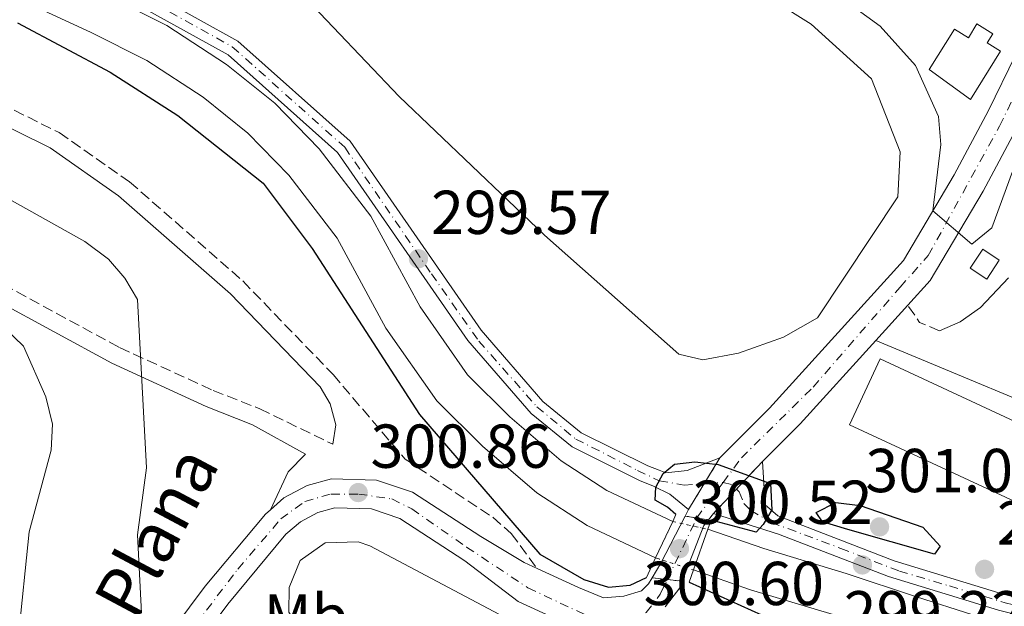
# Model space of a CAD drawing. Units: metres. Extents: x 615524 to 619012, y 4653042 to 4655410.
# Drawn here: x 617024 to 617183, y 4653349 to 4653444 of the extents above; entities that cross this region are included whole.
import ezdxf
from ezdxf.enums import TextEntityAlignment as Align

# ---------------------------------------------------------------- set-up
doc = ezdxf.new("R2010")
doc.units = ezdxf.units.M
doc.header["$MEASUREMENT"] = 0
for name, pattern in [('DGN Style 1', [1.045693079995523, 0.001739921930109024, -1.043953158065414]), ('DGN Style 3', [2.435890702152634, 1.739921930109024, -0.6959687720436097]), ('DGN Style 4', [2.7856150101045474, 1.391937544087219, -0.6959687720436097, 0.001739921930109024, -0.6959687720436097]), ('DGN Style 5', [1.217945351076317, 0.5219765790327072, -0.6959687720436097])]:
    doc.linetypes.add(name, pattern=pattern)
for name, color, linetype, lineweight in [('Balsa-alberca', 142, 'Continuous', 0), ('Camino', 7, 'DGN Style 3', 0), ('Canal de obra', 4, 'Continuous', 13), ('Canal de obra no visto', 4, 'DGN Style 1', 13), ('Caseta-cabaña', 1, 'Continuous', 0), ('Cauce permanente', 151, 'Continuous', 13), ('Cierre de vial', 7, 'DGN Style 5', 0), ('Cota de punto acotado NO terreno', 92, 'Continuous', 0), ('Cota de punto acotado terreno', 7, 'Continuous', 0), ('Curva de nivel directora', 30, 'Continuous', 30), ('Curva de nivel intermedia', 30, 'Continuous', 0), ('Depósito de agua a nivel', 4, 'Continuous', 0), ('Eje pista pavimentada', 7, 'DGN Style 4', 0), ('Eje pista pavimentada sobre puente', 7, 'DGN Style 4', 0), ('Estanque', 4, 'Continuous', 0), ('Etiqueta de uso rústico', 92, 'Continuous', 0), ('Línea de asfalto', 7, 'Continuous', 13), ('Línea de cambio de uso (parcela vista)', 92, 'Continuous', 0), ('Línea de pista pavimentada', 7, 'Continuous', 0), ('Margen derecho', 7, 'Continuous', 0), ('pavimentado', 23, 'Continuous', 0), ('Puente', 1, 'Continuous', 0), ('Punto acotado NO terreno (símbolo)', 7, 'Continuous', 0), ('Punto acotado terreno (símbolo)', 7, 'Continuous', 0), ('sobre puente', 135, 'Continuous', 0), ('Texto de Pista pavimentada', 7, 'Continuous', 0)]:
    doc.layers.add(name, color=color, linetype=linetype, lineweight=lineweight)
doc.styles.add('Style-Arial', font='arial.ttf')

# ---------------------------------------------------------------- blocks, each defined once
blk = doc.blocks.new('5PATER')
at = {"layer": 'Cauce permanente', "linetype": 'Continuous', "lineweight": 0}
h = blk.add_hatch(color=51, dxfattribs=at)
edge = h.paths.add_edge_path()
edge.add_ellipse((0, 0), major_axis=(-0.1095731443231308, -0.1110710700762829), ratio=0.9994222409660317, start_angle=0, end_angle=360)
blk = doc.blocks.new('5PANOT')
at = {"layer": 'Cauce permanente', "linetype": 'Continuous', "lineweight": 0}
h = blk.add_hatch(color=1, dxfattribs=at)
edge = h.paths.add_edge_path()
edge.add_arc((0, 0), 0.1559999991919335, 0, 360)

msp = doc.modelspace()

# ---------------------------------------------------------------- linework, layer by layer
at = {"layer": 'Balsa-alberca', "color": 142, "linetype": 'Continuous', "lineweight": 0, "elevation": 295.8600000000006, "flags": 128}
msp.add_lwpolyline([(617085.1699999999, 4653431.16), (617069.1500000004, 4653448.029999999), (617058.8200000003, 4653460.109999999), (617055.3600000005, 4653465.220000001), (617056.3399999999, 4653468.57), (617061.1100000005, 4653474.600000001), (617069.7100000001, 4653480.199999999), (617076.54, 4653481.369999999), (617084.3600000005, 4653480.689999999), (617102.6399999997, 4653473.66), (617151.7599999999, 4653442.83), (617161.5199999996, 4653434), (617166.1299999999, 4653422.220000001), (617165.7699999996, 4653414.939999999), (617152.7699999996, 4653395.380000001), (617147.29, 4653392.24), (617140.0300000003, 4653389.67), (617134.2300000006, 4653388.58), (617130.3700000001, 4653389.52), (617108.6600000003, 4653408.76), (617085.1699999999, 4653431.16)], close=True, dxfattribs=at)
msp.add_lwpolyline([(617085.1699999999, 4653431.16), (617069.1500000004, 4653448.029999999), (617058.8200000003, 4653460.109999999), (617055.3600000005, 4653465.220000001), (617056.3399999999, 4653468.57), (617061.1100000005, 4653474.600000001), (617069.7100000001, 4653480.199999999), (617076.54, 4653481.369999999), (617084.3600000005, 4653480.689999999), (617102.6399999997, 4653473.66), (617151.7599999999, 4653442.83), (617161.5199999996, 4653434), (617166.1299999999, 4653422.220000001), (617165.7699999996, 4653414.939999999), (617152.7699999996, 4653395.380000001), (617147.29, 4653392.24), (617140.0300000003, 4653389.67), (617134.2300000006, 4653388.58), (617130.3700000001, 4653389.52), (617108.6600000003, 4653408.76), (617085.1699999999, 4653431.16)], dxfattribs=at)
at = {"layer": 'Camino', "color": 7, "linetype": 'DGN Style 3', "lineweight": 0, "extrusion": (0.329215644090657, 0.2250034979691004, 0.9170553339835296), "elevation": 1250483.927685351, "flags": 128}
msp.add_lwpolyline([(3493590.155691586, -2875080.699008414), (3493593.067619165, -2875078.642633501), (3493596.434873241, -2875078.642633501)], dxfattribs=at)
at = {"layer": 'Camino', "color": 7, "linetype": 'DGN Style 3', "lineweight": 0}
for points in [[(616844.4400000013, 4653474.750000002, 302.8399999999966), (616850.2699999985, 4653474.969999999, 302.429999999993), (616854.75, 4653474.11, 301.6799999999931), (616862.7699999998, 4653470.270000001, 300.5500000000029), (616876.1899999998, 4653464.070000002, 300.3399999999965), (616883.0100000016, 4653462.010000004, 300.5), (616894.269999998, 4653460.180000001, 300.8000000000029), (616900.8999999977, 4653459.81, 300.7899999999937), (616928.3999999971, 4653462.219999999, 302.429999999993), (616948.5799999986, 4653463.350000002, 302.429999999993), (616964.1000000017, 4653461.41, 302.429999999993), (616968.4200000024, 4653458.989999999, 302.429999999993), (616973.8699999995, 4653454.81, 302.3800000000048), (616992.7800000014, 4653442.06, 303.5000000000001), (617007.6900000002, 4653436.500000001, 303.6600000000036), (617030.2399999986, 4653425.330000003, 303.6600000000036), (617041.6200000001, 4653417.359999999, 303.6600000000036), (617059.8999999971, 4653401.350000002, 302.7700000000041), (617074.4899999984, 4653386.219999999, 301.1999999999971), (617086.1299999993, 4653372.57, 300.8800000000047), (617100.2899999992, 4653363.149999999, 300.5800000000018), (617103.2999999999, 4653360.540000001, 300.3800000000046), (617107.4499999986, 4653354.88, 300.3800000000046)], [(616944.9200000018, 4653388.090000002, 317.229999999996), (616944.7699999998, 4653392.830000003, 317.229999999996), (616945.6799999995, 4653398.730000001, 317.229999999996), (616948.7999999997, 4653403.710000001, 316.8200000000069), (616952.9999999997, 4653406.540000001, 316.8200000000069), (616958.2800000013, 4653407.180000001, 316.8200000000069), (616963.760000002, 4653405.57, 316.8200000000069), (616967.3299999972, 4653404.340000002, 315.9900000000052), (616970.4699999976, 4653404.390000001, 316.0099999999948), (616977.1499999985, 4653406.330000003, 315.5800000000019), (616987.0500000004, 4653407.460000002, 313.1199999999953), (616997.6000000006, 4653408.180000002, 311.8800000000046), (617002.0899999987, 4653407.690000001, 311.4700000000012), (617021.2100000007, 4653400.79, 309.1199999999955), (617039.9999999995, 4653390.580000003, 305.7200000000011), (617055.0899999993, 4653383.660000001, 303.2499999999999), (617062.6599999998, 4653380.690000003, 302.8699999999955), (617074.4499999982, 4653374.950000001, 301.1999999999971)]]:
    msp.add_polyline3d(points, dxfattribs=at)
at = {"layer": 'Canal de obra', "color": 4, "linetype": 'Continuous', "lineweight": 13}
for points in [[(617006.3600000005, 4653462.279999999, 298.6100000000006), (617025.75, 4653453.140000001, 298.9499999999971), (617038.0999999996, 4653447.41, 298.9499999999971), (617047.6100000005, 4653442.640000001, 298.9499999999971), (617057.29, 4653436.350000001, 299.0399999999936), (617065.0999999996, 4653430.07, 299.0399999999936), (617072.2699999996, 4653422.680000001, 299.1199999999953), (617080.6200000001, 4653411.800000001, 299.1199999999953), (617088.5499999998, 4653397.15, 299.0399999999936), (617096.2400000002, 4653386.199999999, 298.8600000000006), (617103.0599999996, 4653379.4, 298.9499999999971), (617111.3300000001, 4653372.289999999, 298.8600000000006), (617118.7300000006, 4653367.5, 298.8600000000006), (617129.3899999997, 4653362.460000001, 298.8600000000006)], [(617038.0999999996, 4653447.41, 298.9499999999971), (617047.6100000005, 4653442.640000001, 298.9499999999971), (617057.29, 4653436.350000001, 299.0399999999936), (617065.0999999996, 4653430.07, 299.0399999999936), (617072.2699999996, 4653422.680000001, 299.1199999999953), (617080.6200000001, 4653411.800000001, 299.1199999999953), (617088.5499999998, 4653397.15, 299.0399999999936), (617096.2400000002, 4653386.199999999, 298.8600000000006), (617103.0599999996, 4653379.4, 298.9499999999971), (617111.3300000001, 4653372.289999999, 298.8600000000006), (617118.7300000006, 4653367.5, 298.8600000000006), (617129.3899999997, 4653362.460000001, 298.8600000000006), (617129.3899999997, 4653362.460000001, 300.3000000000029), (617126.6200000001, 4653356.58, 300.6000000000058), (617115.5599999996, 4653361.82, 298.8600000000006), (617107.4299999997, 4653367.08, 298.8600000000006), (617098.6399999997, 4653374.630000001, 298.9499999999971), (617091.25, 4653382, 298.8600000000006), (617083.0199999996, 4653393.730000001, 299.0399999999936), (617075.1600000003, 4653408.25, 299.1199999999953), (617067.3499999996, 4653418.430000001, 299.1199999999953), (617060.7199999997, 4653425.26, 299.0399999999936), (617053.4800000006, 4653431.08, 299.0399999999936), (617044.3799999999, 4653437, 298.9499999999971), (617035.2699999996, 4653441.560000001, 298.9499999999971), (617022.9900000002, 4653447.26, 298.9499999999971)], [(617022.9900000002, 4653447.26, 298.9499999999971), (617035.2699999996, 4653441.560000001, 298.9499999999971), (617044.3799999999, 4653437, 298.9499999999971), (617053.4800000006, 4653431.08, 299.0399999999936), (617060.7199999997, 4653425.26, 299.0399999999936), (617067.3499999996, 4653418.430000001, 299.1199999999953), (617075.1600000003, 4653408.25, 299.1199999999953), (617083.0199999996, 4653393.730000001, 299.0399999999936), (617091.25, 4653382, 298.8600000000006), (617098.6399999997, 4653374.630000001, 298.9499999999971), (617107.4299999997, 4653367.08, 298.8600000000006), (617115.5599999996, 4653361.82, 298.8600000000006), (617126.6200000001, 4653356.58, 298.8600000000006)], [(617186.0700000003, 4653337.430000001, 298.8600000000006), (617175.7400000002, 4653340.720000001, 299.0399999999936), (617166.6200000001, 4653343.680000001, 299.0399999999936), (617155.3300000001, 4653347.430000001, 299.0399999999936), (617141.9400000004, 4653351.439999999, 299.2100000000065), (617132.7300000006, 4653354.640000001, 299.2100000000065), (617135.0599999996, 4653361.220000001, 300.3300000000018), (617144.0899999999, 4653358.09, 299.2100000000065), (617157.4299999997, 4653354.08, 299.0399999999936), (617168.79, 4653350.310000001, 299.0399999999936), (617177.8799999999, 4653347.369999999, 299.0399999999936), (617188.2599999999, 4653344.050000001, 298.8600000000006)], [(617135.0599999996, 4653361.220000001, 299.2100000000065), (617144.0899999999, 4653358.09, 299.2100000000065), (617157.4299999997, 4653354.08, 299.0399999999936), (617168.79, 4653350.310000001, 299.0399999999936), (617177.8799999999, 4653347.369999999, 299.0399999999936), (617188.2599999999, 4653344.050000001, 298.8600000000006), (617198.9600000001, 4653340.390000001, 298.8600000000006), (617208.0599999996, 4653338.07, 298.7799999999988), (617217.0199999996, 4653335.039999999, 298.7799999999988), (617225.7000000002, 4653331.369999999, 298.7799999999988), (617233.6299999999, 4653326.640000001, 298.6900000000023), (617239.9299999997, 4653321.609999999, 298.6900000000023), (617247.6699999999, 4653311.980000001, 298.6900000000023), (617252.3600000005, 4653303.869999999, 298.6900000000023), (617256.2199999997, 4653291.980000001, 298.6900000000023), (617257.4400000004, 4653282.59, 298.6900000000023), (617251.1200000001, 4653191.730000001, 298.6900000000023), (617247.8700000001, 4653166.76, 298.6900000000023), (617245.1500000004, 4653157.949999999, 298.6900000000023), (617239.3799999999, 4653145.609999999, 298.6900000000023), (617197.4900000002, 4653068.24, 298.6900000000023)], [(617132.7300000006, 4653354.640000001, 299.2100000000065), (617141.9400000004, 4653351.439999999, 299.2100000000065), (617155.3300000001, 4653347.430000001, 299.0399999999936), (617166.6200000001, 4653343.680000001, 299.0399999999936), (617175.7400000002, 4653340.720000001, 299.0399999999936), (617186.0700000003, 4653337.430000001, 298.8600000000006), (617196.9699999997, 4653333.689999999, 298.8600000000006), (617206.0700000003, 4653331.369999999, 298.7799999999988), (617214.54, 4653328.51, 298.7799999999988), (617222.54, 4653325.119999999, 298.7799999999988), (617229.3899999997, 4653321.039999999, 298.6900000000023), (617233.8899999997, 4653316.76, 298.6900000000023), (617241.2599999999, 4653307.59, 298.6900000000023), (617245.2400000002, 4653300.699999999, 298.6900000000023), (617248.6399999997, 4653290.27, 298.6900000000023), (617249.6600000003, 4653282.359999999, 298.6900000000023), (617243.4100000003, 4653192.5, 298.6900000000023), (617240.2800000003, 4653168.41, 298.6900000000023), (617237.9100000003, 4653160.74, 298.6900000000023), (617232.4600000001, 4653149.09, 298.6900000000023), (617188.5999999996, 4653068.100000001, 298.6900000000023)]]:
    msp.add_polyline3d(points, dxfattribs=at)
at = {"layer": 'Canal de obra no visto', "color": 4, "linetype": 'DGN Style 5', "lineweight": 0, "extrusion": (-0.05880401711239359, 0.01286013778119366, 0.9981867082002717), "elevation": 23851.51325092603, "flags": 128}
msp.add_lwpolyline([(-4677769.080231875, -390561.7682244461), (-4677769.080231875, -390555.9536737326)], dxfattribs=at)
at = {"layer": 'Canal de obra no visto', "color": 4, "linetype": 'DGN Style 5', "lineweight": 0, "extrusion": (-0.05195969011824918, 0.01649783940809621, 0.9985129002159563), "elevation": 45003.03719188384, "flags": 128}
msp.add_lwpolyline([(-4621918.017376254, -818792.6369695098), (-4621918.017376254, -818786.2168293244)], dxfattribs=at)
at = {"layer": 'Canal de obra no visto', "color": 4, "linetype": 'DGN Style 1', "lineweight": 13}
msp.add_polyline3d([(617132.7300000006, 4653354.640000001, 300.3300000000018), (617132.7300000006, 4653354.640000001, 299.2100000000065), (617126.6200000001, 4653356.58, 298.8600000000006), (617129.3899999997, 4653362.460000001, 300.3000000000029), (617135.0599999996, 4653361.220000001, 299.2100000000065)], close=True, dxfattribs=at)
at = {"layer": 'Caseta-cabaña', "color": 1, "linetype": 'Continuous', "lineweight": 0, "elevation": 298.3300000000018, "flags": 128}
msp.add_lwpolyline([(617182.1500000004, 4653404.699999999), (617180.1200000001, 4653401.630000001), (617177.4400000004, 4653403.4), (617179.4699999997, 4653406.470000001), (617182.1500000004, 4653404.699999999)], close=True, dxfattribs=at)
msp.add_lwpolyline([(617179.4699999997, 4653406.470000001), (617177.4400000004, 4653403.4), (617180.1200000001, 4653401.630000001), (617182.1500000004, 4653404.699999999), (617179.4699999997, 4653406.470000001)], dxfattribs=at)
at = {"layer": 'Cierre de vial', "color": 7, "linetype": 'DGN Style 5', "lineweight": 0, "extrusion": (0.04356540044432261, 0.071577867012463, 0.9964831482960823), "elevation": 360262.4140466152, "flags": 128}
msp.add_lwpolyline([(1892185.799487468, -4280717.002869003), (1892185.799487469, -4280721.893468533)], dxfattribs=at)
at = {"layer": 'Cierre de vial', "color": 7, "linetype": 'DGN Style 5', "lineweight": 0, "elevation": 299.9700000000012, "flags": 128}
for points in [[(617139.6801615198, 4653367.716196242), (617143.8700000007, 4653372.15)], [(617135.9699999993, 4653363.790000001), (617139.6801615198, 4653367.716196242)]]:
    msp.add_lwpolyline(points, dxfattribs=at)
at = {"layer": 'Cierre de vial', "color": 7, "linetype": 'DGN Style 5', "lineweight": 0, "extrusion": (0.04356497388283931, 0.0715771661449226, 0.9964832172883044), "elevation": 360258.8894264958, "flags": 128}
msp.add_lwpolyline([(1892185.800230193, -4280712.403747911), (1892185.800230193, -4280717.299169021)], dxfattribs=at)
at = {"layer": 'Cierre de vial', "color": 7, "linetype": 'DGN Style 5', "lineweight": 0, "extrusion": (-0.1109178516605289, 0.0174046628131599, 0.9936771648253637), "elevation": 12837.40542192291, "flags": 128}
msp.add_lwpolyline([(-4692778.313349908, -110944.1859828742), (-4692778.313349909, -110942.2674804543)], dxfattribs=at)
at = {"layer": 'Cierre de vial', "color": 7, "linetype": 'DGN Style 5', "lineweight": 0, "extrusion": (-0.1108979831292547, 0.01740154531014181, 0.9936794370211567), "elevation": 12835.16076237783, "flags": 128}
msp.add_lwpolyline([(-4692778.313187303, -110942.5340706267), (-4692778.313187303, -110940.6223511213)], dxfattribs=at)
at = {"layer": 'Cierre de vial', "color": 7, "linetype": 'DGN Style 5', "lineweight": 0, "extrusion": (-0.05070014262958706, 0.005841991776080328, 0.9986968342141812), "elevation": -3803.369317177749, "flags": 128}
msp.add_lwpolyline([(-4693407.842734207, 80315.74464071402), (-4693407.842734208, 80318.19391101331)], dxfattribs=at)
at = {"layer": 'Cierre de vial', "color": 7, "linetype": 'DGN Style 5', "lineweight": 0, "extrusion": (-0.05070014262763572, 0.005841991775626208, 0.998696834214283), "elevation": -3803.369318086668, "flags": 128}
msp.add_lwpolyline([(-4693407.84273385, 80318.1939319399), (-4693407.842733849, 80320.6432022393)], dxfattribs=at)
at = {"layer": 'Curva de nivel directora', "color": 30, "linetype": 'Continuous', "lineweight": 30, "elevation": 300, "flags": 128}
for points in [[(617023.5099999984, 4653443.080000001), (617038.4900000008, 4653435.07), (617049.4000000008, 4653428.100000001), (617063.2000000008, 4653417.150000001), (617071.1099999989, 4653406.619999999), (617088.4400000004, 4653379.740000002), (617107.8799999999, 4653357.190000001), (617115.0399999992, 4653353.12), (617119.0099999988, 4653351.840000002), (617122.5099999991, 4653352.180000001), (617125.1499999987, 4653353.439999999)], [(617129.9099999998, 4653363.58), (617128.5399999997, 4653364.810000002), (617126.519999999, 4653365.910000003), (617126.6399999997, 4653368.04), (617127.8600000001, 4653370.25), (617129.6599999995, 4653371.740000002), (617132.9499999996, 4653372.140000002), (617136.7400000005, 4653371.700000001), (617145.1799999983, 4653368.609999999), (617145.4199999997, 4653364.380000001), (617144.0000000005, 4653361.980000001), (617142.8400000003, 4653360.750000001), (617135.5899999995, 4653362.7)], [(617171.6600000006, 4653357.199999999), (617157.6599999995, 4653361.16), (617153.5899999993, 4653362.440000001), (617152.5399999988, 4653363.92), (617155.7199999995, 4653365.520000001), (617159.6899999991, 4653365.050000002), (617169.7800000008, 4653361.570000002), (617172.6100000006, 4653358.480000002), (617171.6600000006, 4653357.199999999)], [(617132.0399999998, 4653352.690000001), (617145.4199999997, 4653346.62), (617179.41, 4653334.76), (617214.4100000008, 4653324.260000002), (617225.5699999988, 4653319.220000001), (617236.4099999995, 4653310.600000001), (617242.0800000001, 4653302.960000004), (617245.149999999, 4653293.710000001), (617246.4799999989, 4653279.800000002), (617245.0799999996, 4653247.78), (617241.2899999989, 4653218.360000002), (617238.7599999986, 4653185.970000001), (617236.480000001, 4653169.900000002), (617234.3599999998, 4653161.480000002), (617217.2699999996, 4653126.610000002), (617205.2599999999, 4653107.440000001), (617184.2800000005, 4653068.029999999)]]:
    msp.add_lwpolyline(points, dxfattribs=at)
at = {"layer": 'Curva de nivel intermedia', "color": 30, "linetype": 'Continuous', "lineweight": 0, "flags": 128}
for points, elevation in [([(616985.820000001, 4653494.079999999), (617042.74, 4653471.180000001), (617046.740000001, 4653471.01), (617049.5100000004, 4653472.439999999), (617061.7099999998, 4653483.889999999), (617065.750000001, 4653486.02), (617069.8100000002, 4653487.289999999), (617073.7799999998, 4653487.749999999), (617077.8800000015, 4653487.539999999), (617086.5400000005, 4653486.369999998), (617098.5099999999, 4653481.929999999), (617110.5900000011, 4653475.76), (617155.8600000002, 4653447.689999999), (617162.900000001, 4653442.509999999), (617168.640000001, 4653436.189999999), (617172.3300000012, 4653427.909999999), (617172.7000000001, 4653423.430000001), (617171.4100000004, 4653412.71), (617177.7100000014, 4653407.31), (617180.9299999999, 4653409.92), (617186.6699999999, 4653425.529999998)], 294.9999999999999), ([(617007.1600000003, 4653422.939999998), (617034.3899999993, 4653407.739999998), (617038.2100000014, 4653404.859999999), (617040.8500000011, 4653401.810000001), (617042.8899999997, 4653398.349999999), (617044.3300000014, 4653371.130000001), (617042.8700000017, 4653360.330000001), (617043.52, 4653347.659999999)], 305.0000000000001), ([(617018.3300000017, 4653396.679999999), (617024.4900000019, 4653390.83), (617028.0599999992, 4653382.630000001), (617029.1600000013, 4653378.189999999), (617028.9199999998, 4653374.01), (617025.4000000015, 4653360.810000001), (617021.8200000009, 4653326.09)], 310)]:
    msp.add_lwpolyline(points, dxfattribs=dict(at, elevation=elevation))
at = {"layer": 'Depósito de agua a nivel', "color": 4, "linetype": 'Continuous', "lineweight": 0, "elevation": 295.1699999999982, "flags": 128}
msp.add_lwpolyline([(617181.1200000001, 4653441.279999999), (617180.2199999997, 4653439.83), (617182.3600000005, 4653438.49), (617177.4800000006, 4653430.67), (617170.8399999999, 4653435.52), (617174.9199999999, 4653442.060000001), (617177.1600000003, 4653440.66), (617178.5499999998, 4653442.890000001), (617181.1200000001, 4653441.279999999)], close=True, dxfattribs=at)
msp.add_lwpolyline([(617177.4800000006, 4653430.67), (617170.8399999999, 4653435.52), (617174.9199999999, 4653442.060000001), (617177.1600000003, 4653440.66), (617178.5499999998, 4653442.890000001), (617181.1200000001, 4653441.279999999), (617180.2199999997, 4653439.83), (617182.3600000005, 4653438.49), (617177.4800000006, 4653430.67)], dxfattribs=at)
at = {"layer": 'Eje pista pavimentada', "color": 7, "linetype": 'DGN Style 4', "lineweight": 0, "extrusion": (0.03425917607532983, 0.04610882051012421, 0.9983487794983299), "elevation": 236003.4629940815, "flags": 128}
msp.add_lwpolyline([(2279908.34230688, -4096457.201070441), (2279908.34230688, -4096464.333340565)], dxfattribs=at)
at = {"layer": 'Eje pista pavimentada', "color": 7, "linetype": 'DGN Style 4', "lineweight": 0, "extrusion": (-0.003141364045333513, -0.000199135596478454, 0.9999950460762038), "elevation": -2565.31646813004, "flags": 128}
msp.add_lwpolyline([(617132.3735957491, 4653368.158471042), (617135.4173618007, 4653368.351418806)], dxfattribs=at)
at = {"layer": 'Eje pista pavimentada', "color": 7, "linetype": 'DGN Style 4', "lineweight": 0, "extrusion": (0.005835984388605424, -0.003124853801157942, 0.999978088047402), "elevation": -10639.50873014816, "flags": 128}
msp.add_lwpolyline([(617125.2596073034, 4653358.24249602), (617126.7696399519, 4653357.862494165), (617127.4198248306, 4653357.188687116)], dxfattribs=at)
at = {"layer": 'Eje pista pavimentada', "color": 7, "linetype": 'DGN Style 4', "lineweight": 0, "extrusion": (0.03202593115886684, 0.04310314312576325, 0.9985571885405901), "elevation": 220638.8077605922, "flags": 128}
msp.add_lwpolyline([(2279907.998745902, -4097313.665324003), (2279907.998745902, -4097313.670910739)], dxfattribs=at)
at = {"layer": 'Eje pista pavimentada', "color": 7, "linetype": 'DGN Style 4', "lineweight": 0}
for points in [[(617137.5199999983, 4653368.770000001, 299.9900000000052), (617140.489999999, 4653372.760000003, 299.5299999999989), (617152.0599999982, 4653384.190000001, 298.4100000000035), (617166.1399999998, 4653400.36, 296.3200000000069), (617170.6799999995, 4653405.460000001, 295.8600000000006), (617182.2100000007, 4653426.390000002, 293.8500000000058), (617188.2500000002, 4653438.739999998, 292.5800000000018), (617198.2500000005, 4653453.680000001, 292.429999999993), (617214.8799999979, 4653477.830000003, 291.229999999996), (617237.5100000014, 4653510.330000004, 289.8500000000059), (617260.4399999998, 4653543.470000001, 288.1600000000034), (617280.7600000021, 4653572.870000003, 286.7400000000052), (617302.0900000002, 4653602.260000002, 285.5800000000018), (617322.3000000007, 4653630.610000002, 283.550000000003), (617336.9200000011, 4653650.470000001, 283.5399999999935), (617345.3299999975, 4653661.670000004, 282.9100000000034), (617349.8899999995, 4653669.449999999, 282.9299999999931), (617350.5136356857, 4653670.91914176, 282.9180000000052)], [(616909.1599999988, 4653481.430000001, 299.1199999999953), (616919.5900000003, 4653482.789999999, 299.1199999999953), (616937.3500000011, 4653487.230000001, 299.1199999999953), (616949.629999999, 4653488.200000001, 299.1199999999953), (616958.8299999969, 4653487.070000002, 299.1199999999953), (616973.2500000005, 4653482.309999999, 299.0399999999937), (616988.6399999995, 4653474.750000002, 299.1199999999953), (617008.4999999992, 4653465.06, 299.2400000000052), (617040.5199999983, 4653449.020000001, 299.4100000000035), (617058.2099999996, 4653439.199999999, 299.4600000000065), (617076.3799999994, 4653422.960000004, 299.6399999999995), (617090.3899999994, 4653402.510000003, 299.6000000000059), (617098.0599999984, 4653391.609999999, 299.6999999999973), (617107.4299999983, 4653381.02, 299.4700000000011), (617113.7100000014, 4653375.800000003, 299.4499999999971), (617123.6900000015, 4653370.74, 299.520000000004), (617127.2099999996, 4653369.039999999, 300.0000000000001), (617131.2100000007, 4653368.370000003, 299.9700000000012), (617134.4762490856, 4653368.577052242, 299.9804000000004)], [(616994.3000000013, 4653237.899999999, 311.7899999999936), (617008.4699999979, 4653271.06, 310.3099999999978), (617014.9099999998, 4653283.13, 310.2599999999949), (617025.5, 4653301.770000001, 308.8000000000029), (617035.3799999994, 4653320.45, 306.9499999999972), (617047.0499999993, 4653338.960000002, 304.5099999999947), (617059.1099999981, 4653354.789999999, 302.3899999999995), (617066.0399999995, 4653362.890000002, 301.6100000000007), (617069.9200000019, 4653365.710000001, 301.6100000000007), (617074.2100000012, 4653366.910000001, 301.179999999993), (617078.6399999993, 4653366.910000001, 300.8600000000006), (617083.9999999991, 4653366.11, 300.8000000000029), (617087.2199999979, 4653364.500000002, 300.7299999999959), (617096.0699999991, 4653358.330000003, 300.4400000000024), (617105.989999999, 4653351.760000004, 300.6300000000048), (617115.3000000005, 4653347.359999999, 300.6699999999983), (617118.9200000016, 4653346.149999999, 300.5099999999948), (617122.5399999982, 4653346.149999999, 300.5), (617125.0899999985, 4653347.760000003, 300.7200000000012), (617127.3700000006, 4653350.710000004, 300.7899999999937), (617128.4999999994, 4653353.090000001, 300.679999999993)], [(617139.6801615198, 4653367.716196242, 299.9741000000067), (617140.129999999, 4653367.250000001, 299.9700000000012), (617140.8799999978, 4653365.4, 299.9700000000012), (617141.9799999997, 4653364.270000001, 299.9700000000012), (617145.3000000013, 4653362.330000003, 299.9799999999961), (617156.5699999988, 4653358.120000003, 299.679999999993), (617166.0100000001, 4653354.45, 299.7200000000013), (617174.1299999983, 4653352.050000002, 299.7100000000065), (617183.1000000003, 4653349.330000004, 299.6900000000024), (617192.3999999987, 4653347.010000004, 299.6699999999983), (617208.7899999993, 4653342.780000002, 299.6399999999995), (617221.7899999992, 4653337.850000001, 299.7700000000042), (617230.1799999999, 4653333.580000003, 299.9199999999983), (617235.6400000005, 4653330.510000004, 299.9400000000023), (617242.3299999982, 4653325.969999999, 300.1499999999942), (617249.4099999992, 4653319.390000001, 300.229999999996), (617252.7699999987, 4653313.830000003, 300.1399999999995), (617257.3500000008, 4653301.95, 300.1100000000006), (617258.8999999977, 4653296.359999999, 300.1000000000058), (617260.4399999998, 4653287.820000002, 299.9799999999961), (617261.2100000009, 4653280.530000002, 299.7599999999948)]]:
    msp.add_polyline3d(points, dxfattribs=at)
at = {"layer": 'Eje pista pavimentada sobre puente', "color": 7, "linetype": 'DGN Style 4', "lineweight": 0, "extrusion": (0.01094810690166146, 0.02286019805927217, 0.9996787235406988), "elevation": 113433.5454657824, "flags": 128}
msp.add_lwpolyline([(1453360.202711852, -4461997.266703522), (1453360.202711852, -4462008.313553752)], dxfattribs=at)
at = {"layer": 'Estanque', "color": 4, "linetype": 'Continuous', "lineweight": 0, "elevation": 299.1499999999942, "flags": 128}
msp.add_lwpolyline([(617211.7800000003, 4653366.029999999), (617206.8399999999, 4653355.390000001), (617157.9299999997, 4653378.109999999), (617162.8799999999, 4653388.76), (617211.7800000003, 4653366.029999999)], close=True, dxfattribs=at)
msp.add_lwpolyline([(617206.8399999999, 4653355.390000001), (617157.9299999997, 4653378.109999999), (617162.8799999999, 4653388.76), (617211.7800000003, 4653366.029999999), (617206.8399999999, 4653355.390000001)], dxfattribs=at)
at = {"layer": 'Línea de asfalto', "color": 7, "linetype": 'Continuous', "lineweight": 13, "extrusion": (0.06614291534234791, 0.0729366644261333, 0.9951408733101081), "elevation": 380519.4963155888, "flags": 128}
msp.add_lwpolyline([(2668814.482051281, -3842860.673159606), (2668814.482051281, -3842868.39192246)], dxfattribs=at)
at = {"layer": 'Línea de asfalto', "color": 7, "linetype": 'Continuous', "lineweight": 13, "extrusion": (0.345906473714584, -0.1922820627513581, 0.9183552252731101), "elevation": -681010.4568885254, "flags": 128}
msp.add_lwpolyline([(4367065.704160918, 1581044.245366397), (4367074.021866508, 1581041.668027907), (4367091.742060771, 1581037.145051538)], dxfattribs=at)
at = {"layer": 'Línea de asfalto', "color": 7, "linetype": 'Continuous', "lineweight": 13, "elevation": 299.9700000000012, "flags": 128}
msp.add_lwpolyline([(617131.3899999994, 4653363.350000002), (617131.9400000017, 4653364.41)], dxfattribs=at)
at = {"layer": 'Línea de asfalto', "color": 7, "linetype": 'Continuous', "lineweight": 13, "extrusion": (0.1933741852614959, 0.2428968420180267, 0.9505827415917684), "elevation": 1249910.681051344, "flags": 128}
msp.add_lwpolyline([(2415488.848435757, -3825934.888656209), (2415488.848435757, -3825936.273647183)], dxfattribs=at)
at = {"layer": 'Línea de asfalto', "color": 7, "linetype": 'Continuous', "lineweight": 13, "extrusion": (-0.4379302546616708, 0.4458208891228668, 0.780679721059578), "elevation": 1804538.593112999, "flags": 128}
msp.add_lwpolyline([(-3701159.00585846, -2253793.044516115), (-3701160.589840783, -2253793.044516115), (-3701161.697365772, -2253793.428558308)], dxfattribs=at)
at = {"layer": 'Línea de asfalto', "color": 7, "linetype": 'Continuous', "lineweight": 13, "extrusion": (0.1411613670961505, -0.05377575885897137, 0.9885249800580093), "elevation": -162825.1845261567, "flags": 128}
msp.add_lwpolyline([(4568192.022430658, 1067525.599224745), (4568195.731456978, 1067524.473825366), (4568196.855067226, 1067524.473825366)], dxfattribs=at)
at = {"layer": 'Línea de asfalto', "color": 7, "linetype": 'Continuous', "lineweight": 13}
for points in [[(617346.7499999991, 4653672.830000004, 283.2799999999989), (617346.9899999984, 4653671.66, 283.2799999999989), (617345.0500000004, 4653667.260000004, 282.7100000000065), (617332.7500000002, 4653649.310000001, 283.6999999999973), (617318.0399999982, 4653630.330000003, 283.5399999999935), (617296.2299999995, 4653598.239999998, 286.0000000000001), (617273.129999999, 4653567.280000002, 286.820000000007), (617247.3500000006, 4653528.899999999, 289.1300000000048), (617210.0599999989, 4653476.050000001, 291.3699999999955), (617193.3999999978, 4653451.300000003, 292.6300000000048), (617184.760000001, 4653437.84, 292.5800000000018), (617180.4099999992, 4653428.899999999, 293.5800000000018), (617174.8500000003, 4653418.500000001, 295.8600000000006), (617166.6499999972, 4653404.63, 295.8600000000006), (617145.0100000006, 4653380.81, 299.1499999999942), (617137.0100000009, 4653372.739999998, 299.1499999999942)], [(617167.379999998, 4653397.430000001, 296.3999999999942), (617170.9999999991, 4653401.420000002, 295.8600000000006), (617179.5500000009, 4653415.859999999, 295.8600000000006), (617185.2100000003, 4653426.449999999, 293.5800000000018), (617189.4599999995, 4653435.2, 292.5800000000018), (617197.8999999972, 4653448.340000001, 292.6300000000048), (617214.5000000001, 4653473.000000002, 291.3699999999955), (617251.7800000008, 4653525.840000002, 289.1300000000048), (617277.53, 4653564.170000004, 286.820000000007), (617300.6200000017, 4653595.120000001, 286.0000000000001), (617322.3999999991, 4653627.16, 283.5399999999935), (617337.1000000021, 4653646.13, 283.6999999999973), (617349.4899999973, 4653664.210000004, 282.7100000000065), (617351.1499999979, 4653667.540000001, 282.7100000000065), (617353.2299999989, 4653669.539999999, 282.7100000000065)], [(617137.0100000009, 4653372.739999998, 299.1499999999942), (617131.6900000012, 4653370.730000001, 299.9700000000012), (617128.2699999991, 4653370.330000003, 299.9700000000012), (617127.1799999983, 4653370.789999999, 299.5399999999935), (617125.3399999988, 4653371.45, 299.520000000004), (617114.5899999999, 4653376.809999999, 299.4499999999971), (617108.3700000015, 4653381.859999999, 299.4600000000065), (617098.3999999982, 4653393.370000001, 299.7200000000013), (617077.230000001, 4653423.930000001, 299.6399999999995), (617059.1000000016, 4653440.100000001, 299.4600000000065), (617033.4400000017, 4653454.370000001, 299.3800000000046), (616973.9099999998, 4653483.520000001, 299.0399999999937), (616959.4400000013, 4653488.38, 299.1199999999953), (616950.5799999967, 4653489.66, 299.1199999999953), (616937.3400000001, 4653488.510000002, 299.1199999999953), (616918.3200000008, 4653484.080000004, 299.1199999999953), (616909.4800000007, 4653482.789999999, 299.1199999999953), (616894.23, 4653483.390000001, 299.2400000000052), (616879.0699999988, 4653486.550000002, 299.2899999999936), (616866.1900000019, 4653492.180000001, 299.2799999999991), (616854.6799999987, 4653499.41, 299.1699999999983), (616820.5899999997, 4653530.460000001, 298.7799999999989)], [(617131.9400000017, 4653364.41, 299.9700000000012), (617128.9400000019, 4653366.899999999, 299.9700000000012), (617126.2999999999, 4653368.16, 299.9700000000012), (617125.3700000001, 4653368.559999999, 299.5299999999989), (617124.1099999994, 4653369.07, 299.520000000004), (617113.1200000013, 4653374.530000003, 299.4499999999971), (617106.4899999973, 4653379.920000002, 299.4600000000065), (617096.269999998, 4653391.710000004, 299.7200000000013), (617075.1999999993, 4653422.13, 299.6399999999995), (617057.53, 4653437.890000002, 299.4600000000065), (617032.1899999998, 4653451.980000002, 299.3800000000046), (616972.8799999993, 4653481.030000002, 299.0399999999937), (616958.8200000002, 4653485.750000001, 299.1199999999953), (616950.4999999985, 4653486.949999999, 299.1199999999953), (616937.7600000001, 4653485.840000001, 299.1199999999953), (616918.8199999993, 4653481.430000001, 299.1199999999953), (616909.6200000015, 4653480.090000002, 299.1199999999953), (616893.8999999971, 4653480.710000001, 299.2400000000052), (616878.2499999985, 4653483.970000001, 299.2899999999936), (616864.9299999991, 4653489.79, 299.2799999999991), (616853.0500000013, 4653497.260000003, 299.1699999999983), (616818.8299999986, 4653528.410000003, 298.7799999999989)], [(617262.9200000009, 4653280.710000001, 299.9299999999931), (617259.739999998, 4653298.91, 300.1000000000058), (617253.8700000006, 4653314.100000002, 300.1499999999942), (617250.5100000012, 4653320.039999999, 300.2400000000052), (617243.039999999, 4653326.989999998, 300.1499999999942), (617233.5100000004, 4653333.38, 299.9700000000012), (617222.7199999989, 4653338.77, 299.7700000000042), (617209.1900000017, 4653344.050000002, 299.6399999999995), (617182.7800000008, 4653350.750000001, 299.6900000000024), (617165.1499999973, 4653356.140000002, 299.7200000000013), (617147.0500000013, 4653363.120000003, 299.6300000000048), (617146.3500000017, 4653363.370000003, 299.9700000000012), (617144.32, 4653365.140000001, 299.9700000000012), (617143.8700000007, 4653372.15, 299.9700000000012)], [(617064.3599999986, 4653364.370000003, 301.6100000000007), (617066.5500000013, 4653366.27, 301.6000000000058), (617070.3199999998, 4653368.29, 301.6199999999953), (617074.2399999981, 4653369.36, 301.1499999999941), (617081.5300000014, 4653369.130000001, 300.8000000000029), (617087.3200000006, 4653367.210000001, 300.8000000000029), (617098.3599999979, 4653360.02, 299.9700000000012), (617105.3799999986, 4653355.84, 299.9700000000012), (617107.4499999986, 4653354.88, 300.1699999999982)], [(616798.4200000013, 4653084.620000001, 317.0399999999936), (616880.5300000006, 4653147.470000001, 316.4100000000035), (616923.4899999986, 4653179.190000001, 316.4100000000035), (616935.8999999983, 4653189.25, 315.6000000000059), (616965.9200000013, 4653205.390000002, 313.8899999999995), (616972.6600000003, 4653209.670000004, 314.0099999999948), (616978.920000001, 4653214.620000001, 313.550000000003), (616981.600000001, 4653217.580000003, 312.9100000000035), (616984.4599999997, 4653222.260000002, 312.3000000000029), (617008.2499999988, 4653275.899999999, 310.6600000000036), (617017.8099999987, 4653292.63, 309.8399999999966), (617031.3999999987, 4653318.100000001, 307.3899999999995), (617043.5300000012, 4653338.2, 304.8099999999976), (617053.8299999987, 4653352.020000001, 302.8399999999966), (617063.5499999995, 4653363.670000002, 301.6199999999953), (617064.3599999986, 4653364.370000003, 301.6100000000007)], [(617023.8500000003, 4653294.050000001, 309.3699999999954), (617035.4499999988, 4653315.800000002, 307.3899999999995), (617047.399999998, 4653335.600000002, 304.8099999999976), (617057.4899999977, 4653349.13, 302.8399999999966), (617066.8799999978, 4653360.399999999, 301.6199999999953), (617069.2100000011, 4653362.410000001, 301.6000000000058), (617072.0499999998, 4653363.930000002, 301.6199999999953), (617074.7899999979, 4653364.680000001, 301.1499999999941), (617080.6999999977, 4653364.500000002, 300.8000000000029), (617085.2899999989, 4653362.980000001, 300.8000000000029), (617095.8099999976, 4653356.120000003, 300.7899999999937), (617104.3999999973, 4653349.520000001, 300.7899999999937), (617115.0900000005, 4653344.66, 300.7899999999937), (617115.0100000022, 4653343.27, 300.7899999999937)], [(617135.9699999993, 4653363.790000001, 299.9700000000012), (617146.6600000003, 4653360.370000001, 299.9700000000012), (617146.7399999984, 4653360.34, 299.6300000000048), (617164.269999999, 4653353.600000002, 299.7200000000013), (617182.0499999998, 4653348.149999999, 299.6900000000024), (617208.3599999979, 4653341.480000001, 299.6399999999995), (617221.6200000015, 4653336.300000003, 299.7700000000042), (617232.1499999969, 4653331.050000002, 299.9700000000012), (617241.3599999981, 4653324.870000003, 300.1499999999942), (617248.3699999999, 4653318.350000001, 300.2400000000052), (617251.5199999993, 4653312.780000002, 300.1000000000058), (617255.5000000001, 4653303.239999999, 300.1000000000058), (617257.2699999983, 4653296.84, 300.1000000000058), (617258.8599999996, 4653288.920000004, 300.1000000000058), (617259.4999999988, 4653280.34, 299.7599999999948)], [(617107.4499999986, 4653354.88, 300.1699999999982), (617114.1299999994, 4653351.780000002, 300.7899999999937), (617118.2100000008, 4653350.16, 299.9700000000012), (617121.480000001, 4653350.38, 299.9700000000012), (617124.3599999998, 4653351.27, 300.7899999999937)]]:
    msp.add_polyline3d(points, dxfattribs=at)
at = {"layer": 'Línea de cambio de uso (parcela vista)', "color": 92, "linetype": 'Continuous', "lineweight": 0}
msp.add_polyline3d([(617097.7400000002, 4653323.029999999, 302.3600000000006), (617084.54, 4653331.939999999, 301.9499999999971), (617068.3700000001, 4653346.24, 301.9499999999971), (617067.3499999996, 4653347.810000001, 301.9499999999971), (617067.3899999997, 4653351.789999999, 301.6199999999953), (617069.1799999997, 4653356.189999999, 301.1999999999971), (617073.2400000002, 4653359.01, 301.1300000000047), (617078.5300000003, 4653359.16, 300.8000000000029), (617080.4400000004, 4653358.560000001, 300.7200000000012), (617113.1699999999, 4653341.189999999, 300.7200000000012)], dxfattribs=at)
at = {"layer": 'Línea de pista pavimentada', "color": 7, "linetype": 'Continuous', "lineweight": 0, "extrusion": (0.8573661561385411, -0.4416734742545944, 0.2642873747421525), "elevation": -1526080.311802964, "flags": 128}
msp.add_lwpolyline([(4419329.698583048, 418504.6712326762), (4419332.468951028, 418504.0698498959), (4419341.006878178, 418504.0698498959)], dxfattribs=at)
at = {"layer": 'Línea de pista pavimentada', "color": 7, "linetype": 'Continuous', "lineweight": 0, "extrusion": (0.6986182918335995, -0.2696557810136282, 0.6627354238920943), "elevation": -823465.1793427247, "flags": 128}
msp.add_lwpolyline([(4563415.574460645, 729168.3226514014), (4563425.210901899, 729168.3226514014), (4563426.376570812, 729167.7885016231)], dxfattribs=at)
at = {"layer": 'Margen derecho', "color": 7, "linetype": 'Continuous', "lineweight": 0, "elevation": 295.8600000000006, "flags": 128}
msp.add_lwpolyline([(617183.639999999, 4653401.86), (617179.1299999985, 4653397.050000003), (617175.8599999984, 4653394.730000001), (617172.480000001, 4653393.309999999)], dxfattribs=at)
at = {"layer": 'Margen derecho', "color": 7, "linetype": 'Continuous', "lineweight": 0}
for points in [[(617006.55, 4653433.859999999, 303.6600000000036), (617028.7800000012, 4653422.859999999, 303.6600000000036), (617039.8399999987, 4653415.100000001, 303.6600000000036), (617057.9100000003, 4653399.27, 302.7700000000041), (617072.4299999998, 4653384.230000001, 301.1999999999971), (617073.999999999, 4653381.480000002, 301.1999999999971), (617074.920000002, 4653378.090000002, 301.1999999999971), (617074.4499999982, 4653374.950000001, 301.1999999999971)], [(616947.7499999992, 4653388.180000001, 317.229999999996), (616947.6199999995, 4653392.66, 317.229999999996), (616948.3900000007, 4653397.719999999, 317.229999999996), (616950.8799999985, 4653401.699999999, 316.8200000000069), (616954.0199999989, 4653403.81, 316.8200000000069), (616958.0399999977, 4653404.300000001, 316.8200000000069), (616962.8999999971, 4653402.870000003, 316.8200000000069), (616966.8799999979, 4653401.5, 315.9900000000052), (616970.89, 4653401.559999999, 316.0099999999948), (616977.7099999995, 4653403.539999999, 315.5800000000019), (616987.3099999975, 4653404.63, 313.1199999999953), (616997.5399999978, 4653405.340000001, 311.8800000000046), (617001.4499999994, 4653404.910000001, 311.4700000000012), (617020.0399999995, 4653398.199999999, 309.1199999999955), (617038.73, 4653388.04, 305.7200000000011), (617053.9800000007, 4653381.06, 303.2499999999999), (617061.4499999983, 4653378.120000003, 302.8699999999955), (617070.0599999983, 4653373.350000002, 301.1999999999971), (617067.2199999974, 4653370.510000002, 301.1699999999981), (617064.3599999986, 4653364.370000003, 301.6100000000007)], [(617162.2199999993, 4653391.739999999, 297.5000000000001), (617199.2199999982, 4653376.320000002, 295.8600000000006), (617234.9499999998, 4653355.980000001, 295.8600000000006), (617242.1200000005, 4653350.420000002, 295.8600000000006), (617247.7399999973, 4653344.649999999, 295.8600000000006), (617260.7800000019, 4653325.260000003, 295.8600000000006), (617264.7499999994, 4653317.520000001, 296.1999999999972), (617273.870000001, 4653281.970000001, 296.3699999999953), (617273.7600000015, 4653271.489999999, 296.3699999999953), (617271.0100000022, 4653242.449999999, 296.3699999999953), (617271.239999998, 4653222, 296.3699999999953), (617272.6299999983, 4653218.690000001, 296.3699999999953), (617275.8299999969, 4653216.510000003, 296.3699999999953), (617279.8500000001, 4653216.210000001, 296.2899999999937), (617291.0700000008, 4653219.840000001, 295.3600000000007), (617316.9699999976, 4653234.539999999, 294.0000000000001), (617326.0399999979, 4653238.84, 292.6399999999995), (617357.9299999995, 4653255.61, 290.2700000000041)]]:
    msp.add_polyline3d(points, dxfattribs=at)
at = {"layer": 'pavimentado', "color": 23, "linetype": 'Continuous', "lineweight": 0}
for points in [[(616973.9100000003, 4653483.52, 299.0399999999936), (617033.440000002, 4653454.370000001, 299.3800000000047), (617059.1000000021, 4653440.100000001, 299.4600000000065), (617077.2300000016, 4653423.930000001, 299.6399999999995), (617098.3999999987, 4653393.37, 299.7200000000012), (617108.370000002, 4653381.859999999, 299.4600000000065), (617114.5900000003, 4653376.809999998, 299.4499999999971), (617125.3399999993, 4653371.45, 299.5200000000041), (617127.1799999988, 4653370.789999999, 299.5399999999936), (617128.2699999996, 4653370.330000003, 299.9700000000012), (617131.6900000017, 4653370.730000001, 299.9700000000012), (617137.0100000014, 4653372.739999998, 299.1499999999942), (617131.940000002, 4653364.409999999, 299.9700000000012), (617128.9400000024, 4653366.899999999, 299.9700000000012), (617126.3000000004, 4653368.16, 299.9700000000012), (617125.3700000006, 4653368.559999998, 299.5299999999988), (617124.11, 4653369.069999999, 299.5200000000041), (617113.1200000017, 4653374.530000002, 299.4499999999971), (617106.4899999978, 4653379.920000001, 299.4600000000065), (617096.2699999985, 4653391.710000002, 299.7200000000012), (617075.1999999997, 4653422.129999998, 299.6399999999995), (617057.5300000006, 4653437.890000001, 299.4600000000065), (617032.1900000003, 4653451.980000001, 299.3800000000047), (616972.8799999999, 4653481.030000002, 299.0399999999936)], [(617185.2100000008, 4653426.449999999, 293.5800000000018), (617179.5500000013, 4653415.859999998, 295.8600000000006), (617170.9999999995, 4653401.420000002, 295.8600000000006), (617167.3799999986, 4653397.430000001, 296.679999999993), (617162.2199999997, 4653391.739999998, 297.1600000000035), (617149.98, 4653378.27, 298.9499999999971), (617143.8700000012, 4653372.149999999, 299.9700000000012), (617135.9699999997, 4653363.79, 299.9700000000012), (617135.1499999994, 4653362.760000002, 300.3999999999942), (617131.3899999999, 4653363.350000001, 299.9700000000012), (617131.940000002, 4653364.409999999, 299.9700000000012), (617137.0100000014, 4653372.739999998, 299.1499999999942), (617145.010000001, 4653380.809999999, 299.1499999999942), (617166.6499999977, 4653404.63, 295.8600000000006), (617174.8500000008, 4653418.500000001, 295.8600000000006), (617180.4099999998, 4653428.899999999, 293.5800000000018), (617184.7600000015, 4653437.84, 292.5800000000018)], [(617208.3599999984, 4653341.480000001, 299.6399999999995), (617182.0500000003, 4653348.149999999, 299.6900000000023), (617164.2699999994, 4653353.600000002, 299.7200000000012), (617146.739999999, 4653360.34, 299.6300000000047), (617146.6600000006, 4653360.37, 299.9700000000012), (617135.9699999997, 4653363.79, 299.9700000000012), (617143.8700000012, 4653372.149999999, 299.9700000000012), (617144.3200000004, 4653365.140000001, 299.9700000000012), (617146.3500000022, 4653363.370000003, 299.9700000000012), (617147.0500000018, 4653363.120000003, 299.6300000000047), (617165.1499999978, 4653356.140000002, 299.7200000000012), (617182.7800000012, 4653350.75, 299.6900000000023), (617209.190000002, 4653344.050000001, 299.6399999999995)], [(617043.5300000017, 4653338.199999999, 304.8099999999977), (617053.8299999991, 4653352.02, 302.8399999999965), (617063.5499999999, 4653363.670000002, 301.6199999999953), (617064.359999999, 4653364.370000001, 301.6100000000006), (617066.5500000018, 4653366.269999999, 301.6000000000058), (617070.3200000003, 4653368.289999999, 301.6199999999953), (617074.2399999986, 4653369.36, 301.1499999999942), (617081.5300000019, 4653369.13, 300.8000000000029), (617087.3200000012, 4653367.21, 300.8000000000029), (617098.3599999985, 4653360.02, 299.9700000000012), (617105.3799999991, 4653355.84, 299.9700000000012), (617107.449999999, 4653354.879999998, 300.3800000000047), (617114.1299999999, 4653351.78, 300.7899999999936), (617118.2100000012, 4653350.16, 299.9700000000012), (617121.4800000014, 4653350.38, 299.9700000000012), (617124.3600000002, 4653351.269999999, 300.7899999999936), (617125.4899999991, 4653352.38, 300.7899999999936), (617126.0700000002, 4653353.370000003, 300.5500000000029), (617130.9299999995, 4653352.809999999, 300.8000000000029), (617130.5300000015, 4653351.760000003, 300.8000000000029), (617128.1700000013, 4653348.690000001, 300.7899999999936)], [(617115.0900000011, 4653344.659999999, 300.7899999999936), (617104.3999999978, 4653349.520000001, 300.7899999999936), (617095.8099999981, 4653356.120000001, 300.7899999999936), (617085.2899999993, 4653362.980000001, 300.8000000000029), (617080.6999999982, 4653364.500000001, 300.8000000000029), (617074.7899999984, 4653364.680000001, 301.1499999999942), (617072.0500000003, 4653363.930000001, 301.6199999999953), (617069.2100000017, 4653362.410000001, 301.6000000000058), (617066.8799999983, 4653360.399999999, 301.6199999999953), (617057.4899999981, 4653349.13, 302.8399999999965), (617047.3999999985, 4653335.600000002, 304.8099999999977)]]:
    msp.add_polyline3d(points, dxfattribs=at)
at = {"layer": 'Puente', "color": 1, "linetype": 'Continuous', "lineweight": 0, "extrusion": (0.02043758793652022, 0.04401942009254208, 0.9988216035178923), "elevation": 217750.8992734776, "flags": 128}
msp.add_lwpolyline([(1399841.656995318, -4475227.238870146), (1399841.656995318, -4475228.475154902)], dxfattribs=at)
at = {"layer": 'Puente', "color": 1, "linetype": 'Continuous', "lineweight": 0, "extrusion": (0.0196489779498328, 0.04170974381945725, 0.9989365419965587), "elevation": 206516.4985255447, "flags": 128}
msp.add_lwpolyline([(1424829.096675006, -4467861.434423332), (1424829.096675006, -4467867.941135252)], dxfattribs=at)
at = {"layer": 'Puente', "color": 1, "linetype": 'Continuous', "lineweight": 0, "elevation": 300.3300000000018, "flags": 128}
for points in [[(617135.5899999999, 4653362.699999999), (617135.0599999996, 4653361.220000001)], [(617135.0599999996, 4653361.220000001), (617132.7300000006, 4653354.640000001)], [(617132.7300000006, 4653354.640000001), (617132.04, 4653352.689999999)]]:
    msp.add_lwpolyline(points, dxfattribs=at)
at = {"layer": 'Puente', "color": 1, "linetype": 'Continuous', "lineweight": 0, "extrusion": (0.0195457715609252, 0.04175083178786555, 0.9989368502858975), "elevation": 206644.0041764192, "flags": 128}
msp.add_lwpolyline([(1414067.714930916, -4471269.677832788), (1414067.714930916, -4471273.148581986)], dxfattribs=at)
at = {"layer": 'sobre puente', "color": 135, "linetype": 'Continuous', "lineweight": 0}
msp.add_polyline3d([(617135.1499999994, 4653362.760000002, 300.3999999999942), (617134.3999999985, 4653361.800000001, 300.8000000000029), (617130.9299999995, 4653352.809999999, 300.8000000000029), (617126.0700000002, 4653353.370000003, 300.5500000000029), (617127.4800000006, 4653355.760000002, 299.9700000000012), (617131.3899999999, 4653363.350000001, 299.9700000000012)], close=True, dxfattribs=at)

# ---------------------------------------------------------------- block references
at = {"layer": 'Punto acotado NO terreno (símbolo)', "color": 7, "linetype": 'Continuous', "lineweight": 0, "xscale": 10, "yscale": 10, "zscale": 10}
msp.add_blockref('5PANOT', (617130.4799999997, 4653358.080000003, 300.5200000000041), dxfattribs=at)
at = {"layer": 'Punto acotado terreno (símbolo)', "color": 7, "linetype": 'Continuous', "lineweight": 0, "xscale": 10, "yscale": 10, "zscale": 10}
for p in [(617088.2899999984, 4653404.940000002, 299.570000000007), (617078.5599999987, 4653367.15, 300.860000000001), (617162.8099999971, 4653361.600000002, 301.0299999999993), (617160.0399999977, 4653355.449999999, 299.2200000000012), (617179.7800000011, 4653354.739999998, 299.8300000000022)]:
    msp.add_blockref('5PATER', p, dxfattribs=at)

# ---------------------------------------------------------------- texts
at = {"layer": 'Cota de punto acotado NO terreno', "color": 92, "linetype": 'Continuous', "lineweight": 0, "style": 'Style-Arial'}
msp.add_text('300.52', height=7.000000000000002, dxfattribs=at).set_placement((617132.5300000021, 4653362.080000003, 300.5200000000041))
at = {"layer": 'Cota de punto acotado terreno', "color": 7, "linetype": 'Continuous', "lineweight": 0, "style": 'Style-Arial'}
for s, p in [('299.57', (617090.3400000008, 4653408.940000001, 299.570000000007)), ('300.86', (617080.5500000007, 4653371.149999999, 300.8600000000006)), ('301.03', (617160.5199999989, 4653367.21, 301.0299999999988)), ('299.83', (617181.7699999987, 4653358.739999998, 299.8300000000018)), ('300.60', (617124.670000001, 4653348.960000002, 300.6000000000058)), ('299.22', (617157.0100000018, 4653344.219999999, 299.2200000000012))]:
    msp.add_text(s, height=7.000000000000002, dxfattribs=at).set_placement(p)
at = {"layer": 'Etiqueta de uso rústico', "color": 92, "linetype": 'Continuous', "lineweight": 0, "style": 'Style-Arial'}
msp.add_text('Mb', height=7.000000000000002, dxfattribs=at).set_placement((617070.1002462447, 4653347.190010001, 301.8800000000047), align=Align.MIDDLE_CENTER)
at = {"layer": 'Texto de Pista pavimentada', "color": 7, "linetype": 'Continuous', "lineweight": 0, "style": 'Style-Arial'}
msp.add_text('Camino de la Plana', height=8, rotation=61.91175, dxfattribs=at).set_placement((617029.7048829655, 4653330.431190899, 310.8899999999995), align=Align.MIDDLE_CENTER)

doc.saveas('drawing.dxf')
